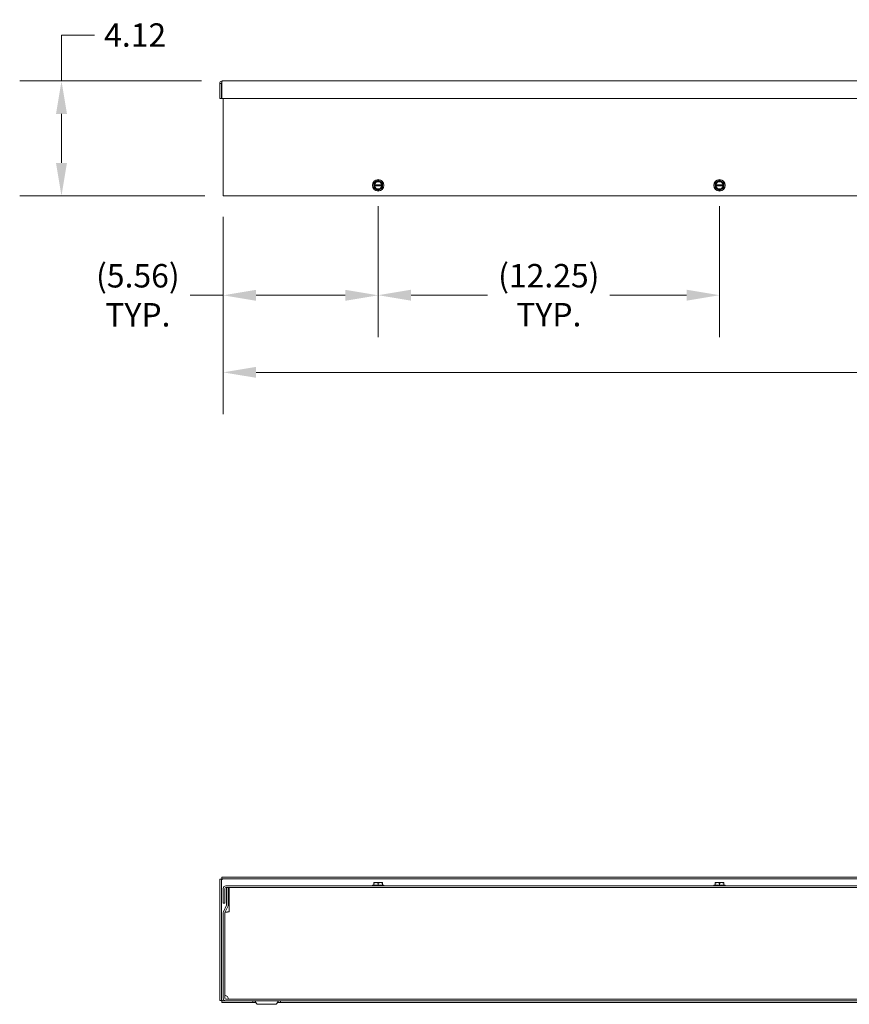
# Model space of a CAD drawing. Units: inches. Extents: x 8 to 198, y 8 to 120.
# Drawn here: x 31 to 61, y 29 to 65 of the extents above; entities that cross this region are included whole.
import ezdxf

# ---------------------------------------------------------------- set-up
doc = ezdxf.new("R2010")
doc.units = ezdxf.units.IN
doc.header["$LTSCALE"] = 12
doc.header["$MEASUREMENT"] = 0
doc.layers.add('Dimension (ANSI)', color=7, linetype='Continuous', lineweight=5)
doc.layers.add('Visible (ANSI)', color=7, linetype='Continuous', lineweight=5)
doc.styles.add('ROMANS', font='tahoma.ttf')
doc.dimstyles.new('Default (ANSI)', dxfattribs={"dimscale": 12, "dimtxt": 0.07, "dimasz": 0.098425, "dimexe": 0.125, "dimexo": 0.0625, "dimgap": 0.031496, "dimtad": 0, "dimtih": 1, "dimtoh": 1, "dimrnd": 1e-08, "dimzin": 0, "dimdsep": 46, "dimtxsty": 'ROMANS', "dimcen": 0.09, "dimdle": 0.393701, "dimclrd": 256, "dimclre": 256, "dimclrt": 256, "dimadec": 0, "dimazin": 0, "dimtfac": 1.428571, "dimtofl": 0, "dimtmove": 0, "dimatfit": 3, "dimfxl": 1, "dimtolj": 1, "dimtzin": 0, "dimlwd": -1, "dimlwe": -1, "dimarcsym": 0})

# ---------------------------------------------------------------- blocks, each defined once
blk = doc.blocks.new('*D10')
at = {"layer": 'Defpoints', "color": 0, "transparency": 16777216}
for p in [(38.014, 62.532), (32.243, 58.407), (38.139, 58.407)]:
    blk.add_point(p, dxfattribs=at)
at = {"layer": 'Dimension (ANSI)', "transparency": 16777216}
for p, q in [((32.243, 62.532), (32.243, 64.178)), ((32.243, 64.178), (33.424, 64.178)), ((37.264, 62.532), (30.743, 62.532)), ((32.243, 59.588), (32.243, 61.35)), ((37.389, 58.407), (30.743, 58.407))]:
    blk.add_line(p, q, dxfattribs=at)
for points in [[(32.046, 61.35), (32.439, 61.35), (32.243, 62.532)], [(32.046, 59.588), (32.439, 59.588), (32.243, 58.407)]]:
    blk.add_solid(points, dxfattribs=at)
at = {"layer": 'Dimension (ANSI)', "transparency": 16777216, "insert": (34.886, 64.178), "char_height": 0.84, "attachment_point": 5, "style": 'ROMANS'}
blk.add_mtext('\\A1;4.12', dxfattribs=at)
blk = doc.blocks.new('*D11')
at = {"layer": 'Defpoints', "color": 0, "transparency": 16777216}
for p in [(38.045, 58.407), (98.17, 58.407), (98.17, 52.076)]:
    blk.add_point(p, dxfattribs=at)
at = {"layer": 'Dimension (ANSI)', "transparency": 16777216}
for p, q in [((38.045, 57.657), (38.045, 50.576)), ((98.17, 57.657), (98.17, 50.576)), ((39.226, 52.076), (66.343, 52.076)), ((96.989, 52.076), (69.873, 52.076))]:
    blk.add_line(p, q, dxfattribs=at)
for points in [[(39.226, 52.273), (39.226, 51.88), (38.045, 52.076)], [(96.989, 52.273), (96.989, 51.88), (98.17, 52.076)]]:
    blk.add_solid(points, dxfattribs=at)
at = {"layer": 'Dimension (ANSI)', "transparency": 16777216, "insert": (68.108, 52.076), "char_height": 0.84, "attachment_point": 5, "style": 'ROMANS'}
blk.add_mtext('\\A1;60.12', dxfattribs=at)
blk = doc.blocks.new('*D12')
at = {"layer": 'Defpoints', "color": 0, "transparency": 16777216}
for p in [(38.045, 58.407), (43.608, 58.579), (43.608, 54.841)]:
    blk.add_point(p, dxfattribs=at)
at = {"layer": 'Dimension (ANSI)', "transparency": 16777216}
for p, q in [((38.045, 57.657), (38.045, 53.341)), ((43.608, 57.829), (43.608, 53.341)), ((38.045, 54.841), (36.864, 54.841)), ((42.426, 54.841), (39.226, 54.841))]:
    blk.add_line(p, q, dxfattribs=at)
for points in [[(39.226, 55.037), (39.226, 54.644), (38.045, 54.841)], [(42.426, 55.037), (42.426, 54.644), (43.608, 54.841)]]:
    blk.add_solid(points, dxfattribs=at)
at = {"layer": 'Dimension (ANSI)', "transparency": 16777216, "insert": (34.984, 54.841), "char_height": 0.84, "attachment_point": 5, "style": 'ROMANS'}
blk.add_mtext('\\A1;(5.56)\\PTYP.', dxfattribs=at)
blk = doc.blocks.new('*D22')
at = {"layer": 'Defpoints', "color": 0, "transparency": 16777216}
for p in [(43.608, 58.786), (55.858, 58.786), (55.858, 54.844)]:
    blk.add_point(p, dxfattribs=at)
at = {"layer": 'Dimension (ANSI)', "transparency": 16777216}
for p, q in [((43.608, 58.036), (43.608, 53.344)), ((55.858, 58.036), (55.858, 53.344)), ((44.789, 54.844), (47.537, 54.844)), ((54.676, 54.844), (51.928, 54.844))]:
    blk.add_line(p, q, dxfattribs=at)
for points in [[(44.789, 55.041), (44.789, 54.647), (43.608, 54.844)], [(54.676, 55.041), (54.676, 54.647), (55.858, 54.844)]]:
    blk.add_solid(points, dxfattribs=at)
at = {"layer": 'Dimension (ANSI)', "transparency": 16777216, "insert": (49.733, 54.844), "char_height": 0.84, "attachment_point": 5, "style": 'ROMANS'}
blk.add_mtext('\\A1;(12.25)\\PTYP.', dxfattribs=at)

msp = doc.modelspace()

# ---------------------------------------------------------------- linework, layer by layer
at = {"layer": 'Visible (ANSI)'}
for p, q in [((37.9823, 62.4383), (37.9203, 62.4383)), ((37.9203, 62.4383), (37.9203, 61.9066)), ((37.9823, 62.4383), (37.9823, 61.9066)), ((37.9934, 61.9066), (37.9934, 62.4383)), ((38.0136, 62.5316), (98.2021, 62.5316)), ((37.9823, 61.9066), (37.9203, 61.9066)), ((98.2223, 61.9066), (37.9934, 61.9066)), ((38.0453, 58.4071), (38.0453, 61.9066)), ((43.4513, 58.8093), (43.4513, 58.7624)), ((43.4531, 58.8093), (43.4513, 58.8093)), ((43.4513, 58.7624), (43.4531, 58.7624)), ((43.4689, 58.8093), (43.4531, 58.8093)), ((43.4531, 58.7624), (43.4689, 58.7624)), ((43.7341, 58.8093), (43.4811, 58.8093)), ((43.4811, 58.7624), (43.7341, 58.7624)), ((43.7621, 58.8093), (43.7462, 58.8093)), ((43.7462, 58.7624), (43.7621, 58.7624)), ((43.7638, 58.8093), (43.7621, 58.8093)), ((43.7621, 58.7624), (43.7638, 58.7624)), ((43.7638, 58.7624), (43.7638, 58.8093)), ((55.7013, 58.8093), (55.7013, 58.7624)), ((55.7031, 58.8093), (55.7013, 58.8093)), ((55.7013, 58.7624), (55.7031, 58.7624)), ((55.7189, 58.8093), (55.7031, 58.8093)), ((55.7031, 58.7624), (55.7189, 58.7624)), ((55.9841, 58.8093), (55.7311, 58.8093)), ((55.7311, 58.7624), (55.9841, 58.7624)), ((56.0121, 58.8093), (55.9962, 58.8093)), ((55.9962, 58.7624), (56.0121, 58.7624)), ((56.0138, 58.8093), (56.0121, 58.8093)), ((56.0121, 58.7624), (56.0138, 58.7624)), ((56.0138, 58.7624), (56.0138, 58.8093)), ((38.0453, 58.4071), (38.1386, 58.4071)), ((98.0771, 58.4071), (38.1386, 58.4071)), ((98.2223, 33.9636), (37.9934, 33.9636)), ((37.9934, 33.9016), (37.9934, 33.9636)), ((37.9203, 33.8906), (37.9203, 29.5367)), ((37.9823, 33.8906), (37.9203, 33.8906)), ((37.9823, 33.8906), (37.9823, 29.5367)), ((98.2223, 33.9016), (37.9934, 33.9016)), ((98.0771, 33.6501), (38.1386, 33.6501)), ((38.1386, 33.5881), (98.0771, 33.5881)), ((38.1683, 32.9701), (38.1683, 33.5881)), ((38.1683, 33.5881), (38.2303, 33.5881)), ((38.2303, 32.9701), (38.2303, 33.5881)), ((38.2636, 33.5876), (97.9516, 33.5876)), ((38.2636, 33.5876), (38.2636, 33.4944)), ((43.4006, 33.6811), (43.8146, 33.6811)), ((43.4006, 33.6811), (43.4006, 33.6501)), ((43.4513, 33.7684), (43.4531, 33.7701)), ((43.4513, 33.7459), (43.4513, 33.6811)), ((43.4531, 33.7701), (43.5295, 33.7701)), ((43.5295, 33.7701), (43.6857, 33.7701)), ((43.6076, 33.7459), (43.6076, 33.6811)), ((43.6857, 33.7701), (43.7621, 33.7701)), ((43.7621, 33.7701), (43.7638, 33.7684)), ((43.7638, 33.7459), (43.7638, 33.6811)), ((43.8146, 33.6811), (43.8146, 33.6501)), ((55.6506, 33.6811), (56.0646, 33.6811)), ((55.6506, 33.6811), (55.6506, 33.6501)), ((55.7013, 33.7684), (55.7031, 33.7701)), ((55.7013, 33.7459), (55.7013, 33.6811)), ((55.7031, 33.7701), (55.7795, 33.7701)), ((55.7795, 33.7701), (55.9357, 33.7701)), ((55.8576, 33.7459), (55.8576, 33.6811)), ((55.9357, 33.7701), (56.0121, 33.7701)), ((56.0121, 33.7701), (56.0138, 33.7684)), ((56.0138, 33.7459), (56.0138, 33.6811)), ((56.0646, 33.6811), (56.0646, 33.6501)), ((38.0453, 33.5569), (38.0453, 33.0251)), ((38.1073, 33.0251), (38.1073, 33.5569)), ((38.2636, 33.4944), (38.2636, 32.7128)), ((38.1073, 33.0251), (38.0453, 33.0251)), ((38.0541, 32.7194), (38.1654, 32.9568)), ((38.1103, 32.6931), (38.2215, 32.9305)), ((38.0453, 32.6799), (38.0453, 29.6189)), ((38.1073, 32.6799), (38.1073, 29.6189)), ((38.1076, 29.738), (38.1076, 32.6838)), ((38.2008, 32.7126), (38.1194, 32.7126)), ((38.201, 32.7126), (38.2008, 32.7126)), ((38.2636, 32.7128), (38.201, 32.7128)), ((38.201, 32.7128), (38.201, 32.7126)), ((37.9823, 29.5367), (37.9203, 29.5367)), ((37.9934, 29.5256), (38.1386, 29.5256)), ((37.9934, 29.5256), (37.9934, 29.4636)), ((37.9934, 29.4636), (39.1118, 29.4636)), ((98.0771, 29.5876), (38.1386, 29.5876)), ((38.1386, 29.5256), (98.0771, 29.5256)), ((39.1118, 29.4636), (39.1118, 29.5256)), ((39.2223, 29.4636), (39.1118, 29.4636)), ((39.2405, 29.4321), (39.1868, 29.5251)), ((39.2951, 29.4006), (39.9206, 29.4006)), ((39.9752, 29.4321), (40.0288, 29.5251)), ((40.1039, 29.4636), (39.9933, 29.4636)), ((40.1039, 29.5256), (40.1039, 29.4636)), ((40.1039, 29.4636), (96.1118, 29.4636))]:
    msp.add_line(p, q, dxfattribs=at)
for centre in [(43.6076, 58.7858), (55.8576, 58.7858)]:
    msp.add_circle(centre, 0.207, dxfattribs=at)
for centre, radius, start, end in [((43.6076, 58.7858), 0.1562, 120, 171.37307), ((43.6076, 58.7858), 0.1562, 188.62693, 240), ((43.6076, 58.7858), 0.1406, 9.59407, 170.40593), ((43.6076, 58.7858), 0.1406, 189.59407, 350.40593), ((43.6076, 58.7858), 0.1286, 10.49885, 169.50115), ((43.6076, 58.7858), 0.1286, 190.49885, 349.50115), ((43.6076, 58.7858), 0.1562, 60, 120), ((43.6076, 58.7858), 0.1562, 240, 300), ((43.6076, 58.7858), 0.1562, 8.62693, 60), ((43.6076, 58.7858), 0.1562, 300, 351.37307), ((55.8576, 58.7858), 0.1562, 120, 171.37307), ((55.8576, 58.7858), 0.1562, 188.62693, 240), ((55.8576, 58.7858), 0.1406, 9.59407, 170.40593), ((55.8576, 58.7858), 0.1406, 189.59407, 350.40593), ((55.8576, 58.7858), 0.1286, 10.49885, 169.50115), ((55.8576, 58.7858), 0.1286, 190.49885, 349.50115), ((55.8576, 58.7858), 0.1562, 60, 120), ((55.8576, 58.7858), 0.1562, 240, 300), ((55.8576, 58.7858), 0.1562, 8.62693, 60), ((55.8576, 58.7858), 0.1562, 300, 351.37307), ((38.1386, 33.5569), 0.0933, 90, 180), ((38.1386, 33.5569), 0.0312, 90, 180), ((38.1371, 32.9701), 0.0312, 334.89355, 0), ((38.1371, 32.9701), 0.0933, 334.89355, 0), ((38.1386, 32.6799), 0.0933, 154.89355, 180), ((38.1386, 32.6799), 0.0313, 154.89355, 180), ((38.1386, 29.6189), 0.0932, 180, 270), ((38.1386, 29.6189), 0.0313, 180, 270), ((39.186, 29.5246), 0.001, 30, 90), ((39.2951, 29.4636), 0.063, 210, 270), ((39.9206, 29.4636), 0.063, 270, 330), ((40.0297, 29.5246), 0.001, 90, 150)]:
    msp.add_arc(centre, radius, start, end, dxfattribs=at)
for points, knots in [([(38.0136, 62.5316), (37.9785, 62.5316), (37.9443, 62.5099), (37.9293, 62.4782), (37.9234, 62.4658), (37.9203, 62.4521), (37.9203, 62.4383)], [0, 0, 0, 0, 1.128705, 1.128705, 1.128705, 1.5707963, 1.5707963, 1.5707963, 1.5707963]), ([(37.9973, 62.4646), (37.9892, 62.4594), (37.9833, 62.4507), (37.9825, 62.4411), (37.9824, 62.4402), (37.9823, 62.4393), (37.9823, 62.4383)], [0.555831, 0.555831, 0.555831, 0.555831, 1.4834748, 1.4834748, 1.4834748, 1.5707963, 1.5707963, 1.5707963, 1.5707963]), ([(37.9934, 62.4383), (37.9982, 62.4734), (38.0031, 62.5076), (38.0079, 62.5226), (38.0098, 62.5285), (38.0117, 62.5316), (38.0136, 62.5316)], [0, 0, 0, 0, 1.128705, 1.128705, 1.128705, 1.5707963, 1.5707963, 1.5707963, 1.5707963]), ([(38.0136, 33.8704), (37.9981, 33.8767), (37.9838, 33.8831), (37.9825, 33.8894), (37.9824, 33.8898), (37.9823, 33.8902), (37.9823, 33.8906)], [0, 0, 0, 0, 1.4834748, 1.4834748, 1.4834748, 1.5707963, 1.5707963, 1.5707963, 1.5707963]), ([(38.0136, 33.8704), (38.0072, 33.8858), (38.0009, 33.9002), (37.9945, 33.9015), (37.9941, 33.9016), (37.9938, 33.9016), (37.9934, 33.9016)], [0, 0, 0, 0, 1.4834748, 1.4834748, 1.4834748, 1.5707963, 1.5707963, 1.5707963, 1.5707963]), ([(38.2008, 29.6809), (38.1658, 29.6946), (38.1316, 29.7082), (38.1166, 29.7219), (38.1107, 29.7273), (38.1076, 29.7326), (38.1076, 29.738)], [0, 0, 0, 0, 1.128705, 1.128705, 1.128705, 1.5707963, 1.5707963, 1.5707963, 1.5707963]), ([(38.258, 29.5876), (38.2443, 29.5876), (38.2306, 29.6093), (38.2169, 29.641), (38.2116, 29.6534), (38.2062, 29.6671), (38.2008, 29.6809)], [0, 0, 0, 0, 1.128705, 1.128705, 1.128705, 1.5707963, 1.5707963, 1.5707963, 1.5707963]), ([(38.0136, 29.5569), (37.9981, 29.5505), (37.9838, 29.5442), (37.9825, 29.5378), (37.9824, 29.5374), (37.9823, 29.537), (37.9823, 29.5367)], [0, 0, 0, 0, 1.4834748, 1.4834748, 1.4834748, 1.5707963, 1.5707963, 1.5707963, 1.5707963]), ([(38.0136, 29.5569), (38.0072, 29.5414), (38.0009, 29.5271), (37.9945, 29.5257), (37.9941, 29.5257), (37.9938, 29.5256), (37.9934, 29.5256)], [0, 0, 0, 0, 1.4834748, 1.4834748, 1.4834748, 1.5707963, 1.5707963, 1.5707963, 1.5707963])]:
    msp.add_open_spline(points, degree=3, knots=knots, dxfattribs=at)
for points, weights in [([(43.5295, 58.9212), (43.4932, 58.9002), (43.4513, 58.8761)], [1.41078425197, 1.41078425197, 1.3094944999]), ([(43.4513, 58.8761), (43.4513, 58.8405), (43.4513, 58.8093)], [1.3094944999, 1.38259057168, 1.40293663074]), ([(43.4513, 58.7624), (43.4513, 58.7312), (43.4513, 58.6956)], [1.40293663074, 1.38259057168, 1.3094944999]), ([(43.4513, 58.6956), (43.4932, 58.6715), (43.5295, 58.6505)], [1.3094944999, 1.41078425197, 1.41078425197]), ([(43.6076, 58.9663), (43.5657, 58.9421), (43.5295, 58.9212)], [1.3094944999, 1.41078425197, 1.41078425197]), ([(43.5295, 58.6505), (43.5657, 58.6296), (43.6076, 58.6054)], [1.41078425197, 1.41078425197, 1.3094944999]), ([(43.6857, 58.9212), (43.6495, 58.9421), (43.6076, 58.9663)], [1.41078425197, 1.41078425197, 1.3094944999]), ([(43.6076, 58.6054), (43.6495, 58.6296), (43.6857, 58.6505)], [1.3094944999, 1.41078425197, 1.41078425197]), ([(43.7638, 58.8761), (43.722, 58.9002), (43.6857, 58.9212)], [1.3094944999, 1.41078425197, 1.41078425197]), ([(43.6857, 58.6505), (43.722, 58.6715), (43.7638, 58.6956)], [1.41078425197, 1.41078425197, 1.3094944999]), ([(43.7638, 58.8093), (43.7638, 58.8405), (43.7638, 58.8761)], [1.40293663074, 1.38259057168, 1.3094944999]), ([(43.7638, 58.6956), (43.7638, 58.7312), (43.7638, 58.7624)], [1.3094944999, 1.38259057168, 1.40293663074]), ([(55.7795, 58.9212), (55.7432, 58.9002), (55.7013, 58.8761)], [1.41078425197, 1.41078425197, 1.3094944999]), ([(55.7013, 58.8761), (55.7013, 58.8405), (55.7013, 58.8093)], [1.3094944999, 1.38259057168, 1.40293663074]), ([(55.7013, 58.7624), (55.7013, 58.7312), (55.7013, 58.6956)], [1.40293663074, 1.38259057168, 1.3094944999]), ([(55.7013, 58.6956), (55.7432, 58.6715), (55.7795, 58.6505)], [1.3094944999, 1.41078425197, 1.41078425197]), ([(55.8576, 58.9663), (55.8157, 58.9421), (55.7795, 58.9212)], [1.3094944999, 1.41078425197, 1.41078425197]), ([(55.7795, 58.6505), (55.8157, 58.6296), (55.8576, 58.6054)], [1.41078425197, 1.41078425197, 1.3094944999]), ([(55.9357, 58.9212), (55.8995, 58.9421), (55.8576, 58.9663)], [1.41078425197, 1.41078425197, 1.3094944999]), ([(55.8576, 58.6054), (55.8995, 58.6296), (55.9357, 58.6505)], [1.3094944999, 1.41078425197, 1.41078425197]), ([(56.0138, 58.8761), (55.972, 58.9002), (55.9357, 58.9212)], [1.3094944999, 1.41078425197, 1.41078425197]), ([(55.9357, 58.6505), (55.972, 58.6715), (56.0138, 58.6956)], [1.41078425197, 1.41078425197, 1.3094944999]), ([(56.0138, 58.8093), (56.0138, 58.8405), (56.0138, 58.8761)], [1.40293663074, 1.38259057168, 1.3094944999]), ([(56.0138, 58.6956), (56.0138, 58.7312), (56.0138, 58.7624)], [1.3094944999, 1.38259057168, 1.40293663074]), ([(43.4513, 33.7459), (43.4932, 33.7701), (43.5295, 33.7701)], [1.3094944999, 1.41078425197, 1.41078425197]), ([(43.4513, 33.7684), (43.4513, 33.7637), (43.4513, 33.7459)], [1.40293663074, 1.38259057168, 1.3094944999]), ([(43.5295, 33.7701), (43.5657, 33.7701), (43.6076, 33.7459)], [1.41078425197, 1.41078425197, 1.3094944999]), ([(43.6076, 33.7459), (43.6495, 33.7701), (43.6857, 33.7701)], [1.3094944999, 1.41078425197, 1.41078425197]), ([(43.6857, 33.7701), (43.722, 33.7701), (43.7638, 33.7459)], [1.41078425197, 1.41078425197, 1.3094944999]), ([(43.7638, 33.7459), (43.7638, 33.7637), (43.7638, 33.7684)], [1.3094944999, 1.38259057168, 1.40293663074]), ([(55.7013, 33.7459), (55.7432, 33.7701), (55.7795, 33.7701)], [1.3094944999, 1.41078425197, 1.41078425197]), ([(55.7013, 33.7684), (55.7013, 33.7637), (55.7013, 33.7459)], [1.40293663074, 1.38259057168, 1.3094944999]), ([(55.7795, 33.7701), (55.8157, 33.7701), (55.8576, 33.7459)], [1.41078425197, 1.41078425197, 1.3094944999]), ([(55.8576, 33.7459), (55.8995, 33.7701), (55.9357, 33.7701)], [1.3094944999, 1.41078425197, 1.41078425197]), ([(55.9357, 33.7701), (55.972, 33.7701), (56.0138, 33.7459)], [1.41078425197, 1.41078425197, 1.3094944999]), ([(56.0138, 33.7459), (56.0138, 33.7637), (56.0138, 33.7684)], [1.3094944999, 1.38259057168, 1.40293663074])]:
    msp.add_rational_spline(points, weights, degree=2, dxfattribs=at)
for points in [[(43.4689, 58.8093), (43.473, 58.8093), (43.477, 58.8093), (43.4811, 58.8093)], [(43.4811, 58.7624), (43.477, 58.7624), (43.473, 58.7624), (43.4689, 58.7624)], [(43.7341, 58.8093), (43.7381, 58.8093), (43.7422, 58.8093), (43.7462, 58.8093)], [(43.7462, 58.7624), (43.7422, 58.7624), (43.7381, 58.7624), (43.7341, 58.7624)], [(55.7189, 58.8093), (55.723, 58.8093), (55.727, 58.8093), (55.7311, 58.8093)], [(55.7311, 58.7624), (55.727, 58.7624), (55.723, 58.7624), (55.7189, 58.7624)], [(55.9841, 58.8093), (55.9881, 58.8093), (55.9922, 58.8093), (55.9962, 58.8093)], [(55.9962, 58.7624), (55.9922, 58.7624), (55.9881, 58.7624), (55.9841, 58.7624)], [(43.5252, 33.5876), (43.5249, 33.5878), (43.5247, 33.588), (43.5244, 33.5881)], [(43.696, 33.5881), (43.6963, 33.588), (43.6966, 33.5878), (43.6969, 33.5876)], [(55.7752, 33.5876), (55.7749, 33.5878), (55.7747, 33.588), (55.7744, 33.5881)], [(55.946, 33.5881), (55.9463, 33.588), (55.9466, 33.5878), (55.9469, 33.5876)]]:
    msp.add_open_spline(points, degree=3, dxfattribs=at)

# ---------------------------------------------------------------- dimensions: what is measured, and where the dimension line sits
at = {"layer": 'Dimension (ANSI)'}
dim = msp.add_linear_dim(base=(32.2426, 58.4071), p1=(38.0136, 62.5316), p2=(38.1386, 58.4071), angle=270, dimstyle='Default (ANSI)', override={"dimdec": 2, "dimtp": 0, "dimtm": 0, "dimtdec": 2, "dimatfit": 2}, dxfattribs=at)
dim.commit()
dim.dimension.update_dxf_attribs({"geometry": '*D10', "text_midpoint": (34.8859, 64.1783), "dimtype": 160})
for base, p1, p2, override, picture, middle in [((55.8576, 54.8437), (43.6076, 58.7858), (55.8576, 58.7858), {"dimgap": 0.031496, "dimtih": 0, "dimtoh": 0, "dimdec": 2, "dimtol": 0, "dimlim": 0, "dimtp": 0, "dimtm": 0, "dimtdec": 2, "dimatfit": 1}, '*D22', (49.7326, 54.8437)), ((43.6076, 54.8406), (38.0453, 58.4071), (43.6076, 58.5788), {"dimgap": 0.031496, "dimtih": 0, "dimtoh": 0, "dimdec": 2, "dimtol": 0, "dimlim": 0, "dimtp": 0, "dimtm": 0, "dimtdec": 2, "dimatfit": 2}, '*D12', (34.984, 54.8406))]:
    dim = msp.add_linear_dim(base=base, p1=p1, p2=p2, angle=180, text='(<>)\\PTYP.', dimstyle='Default (ANSI)', override=override, dxfattribs=at)
    dim.commit()
    dim.dimension.update_dxf_attribs({"geometry": picture, "text_midpoint": middle, "dimtype": 160})
dim = msp.add_linear_dim(base=(98.1703357522, 52.0764315816), p1=(38.0453357522, 58.4070909021), p2=(98.1703357522, 58.4070909021), dimstyle='Default (ANSI)', override={"dimtih": 0, "dimtoh": 0, "dimdec": 2, "dimtp": 0, "dimtm": 0, "dimtdec": 2, "dimatfit": 1}, dxfattribs=at)
dim.commit()
dim.dimension.update_dxf_attribs({"geometry": '*D11', "text_midpoint": (68.1078357522, 52.0764315816), "dimtype": 160})

doc.saveas('drawing.dxf')
